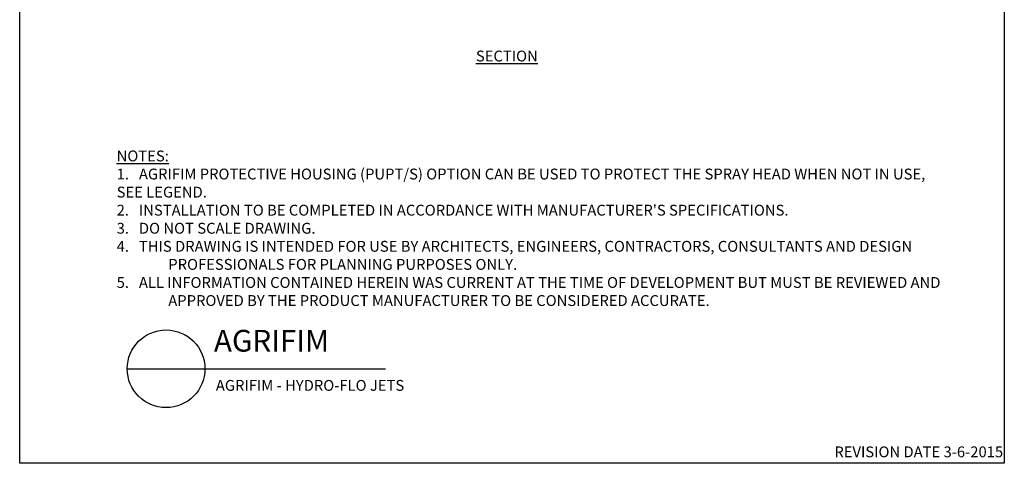
# Model space of a CAD drawing. Extents: x 0 to 216, y 0 to 280.
# Drawn here: x 0 to 216, y 0 to 97 of the extents above; entities that cross this region are included whole.
import ezdxf

# ---------------------------------------------------------------- set-up
doc = ezdxf.new("R2010")
doc.units = 0
doc.header["$LTSCALE"] = 10
doc.header["$MEASUREMENT"] = 0
for name, color, linetype in [('588-LOGO$0$CADdetails-7-VERYFINE', 7, 'CONTINUOUS'), ('588-LOGO$0$FRAME', 7, 'CONTINUOUS'), ('CADdetails-1-FINE', 1, 'CONTINUOUS'), ('CADdetails-2-FINELIGHT', 2, 'CONTINUOUS'), ('CADdetails-7-VERYFINE', 7, 'CONTINUOUS')]:
    doc.layers.add(name, color=color, linetype=linetype)
doc.styles.add('588-LOGO$0$CADdetails-NOTES', font='ARIALN.TTF', dxfattribs={"height": 2.38})
doc.styles.add('CADdetails-DETAILTITLE', font='ARIALN.TTF', dxfattribs={"height": 4.77})
doc.styles.add('CADdetails-NOTES', font='ARIALN.TTF', dxfattribs={"height": 2.38})

msp = doc.modelspace()

# ---------------------------------------------------------------- linework, layer by layer
at = {"layer": '588-LOGO$0$FRAME'}
for p, q in [((0, 0), (0, 280)), ((216, 280), (216, 0)), ((216, 0), (0, 0))]:
    msp.add_line(p, q, dxfattribs=at)
at = {"layer": 'CADdetails-2-FINELIGHT'}
msp.add_line((23.594, 20.747), (80.216, 20.747), dxfattribs=at)
msp.add_circle((32.121, 20.747), 8.527, dxfattribs=at)

# ---------------------------------------------------------------- texts
at = {"layer": '588-LOGO$0$CADdetails-7-VERYFINE', "style": '588-LOGO$0$CADdetails-NOTES'}
msp.add_text('REVISION DATE 3-6-2015', height=2.38, dxfattribs=at).set_placement((178.717, 1.325))
at = {"layer": 'CADdetails-1-FINE', "insert": (43.029, 18.294), "char_height": 2.38, "width": 174.785, "attachment_point": 1, "style": 'CADdetails-NOTES'}
msp.add_mtext('\\A1;AGRIFIM - HYDRO-FLO JETS', dxfattribs=at)
at = {"layer": 'CADdetails-2-FINELIGHT', "insert": (106.866, 90.589), "char_height": 2.38, "attachment_point": 2, "style": 'CADdetails-NOTES'}
msp.add_mtext_dynamic_manual_height_columns('{\\LSECTION}', width=36.94366, gutter_width=11.9, heights=[0], dxfattribs=at)
at = {"layer": 'CADdetails-2-FINELIGHT', "insert": (42.61, 23.028), "char_height": 4.77, "width": 152.14854, "attachment_point": 7, "style": 'CADdetails-DETAILTITLE'}
msp.add_mtext('AGRIFIM', dxfattribs=at)
at = {"layer": 'CADdetails-7-VERYFINE', "insert": (21.268, 34.537), "char_height": 2.38, "width": 181.07907, "attachment_point": 7, "style": 'CADdetails-NOTES'}
msp.add_mtext("\\pt11.9,14.28;{\\LNOTES:\\P}1.   AGRIFIM PROTECTIVE HOUSING (PUPT/S) OPTION CAN BE USED TO PROTECT THE SPRAY HEAD WHEN NOT IN USE, SEE LEGEND.\\P2{\\C7;.}   INSTALLATION TO BE COMPLETED IN ACCORDANCE WITH MANUFACTURER'S SPECIFICATIONS. \\P\\ptz;3.   DO NOT SCALE DRAWING.\\P\\pi-4.76,l4.76;4.   THIS DRAWING IS INTENDED FOR USE BY ARCHITECTS, ENGINEERS, CONTRACTORS, CONSULTANTS AND DESIGN PROFESSIONALS FOR PLANNING PURPOSES ONLY.  \\P5.   ALL INFORMATION CONTAINED HEREIN WAS CURRENT AT THE TIME OF DEVELOPMENT BUT MUST BE REVIEWED AND APPROVED BY THE PRODUCT MANUFACTURER TO BE CONSIDERED ACCURATE.", dxfattribs=at)

doc.saveas('drawing.dxf')
